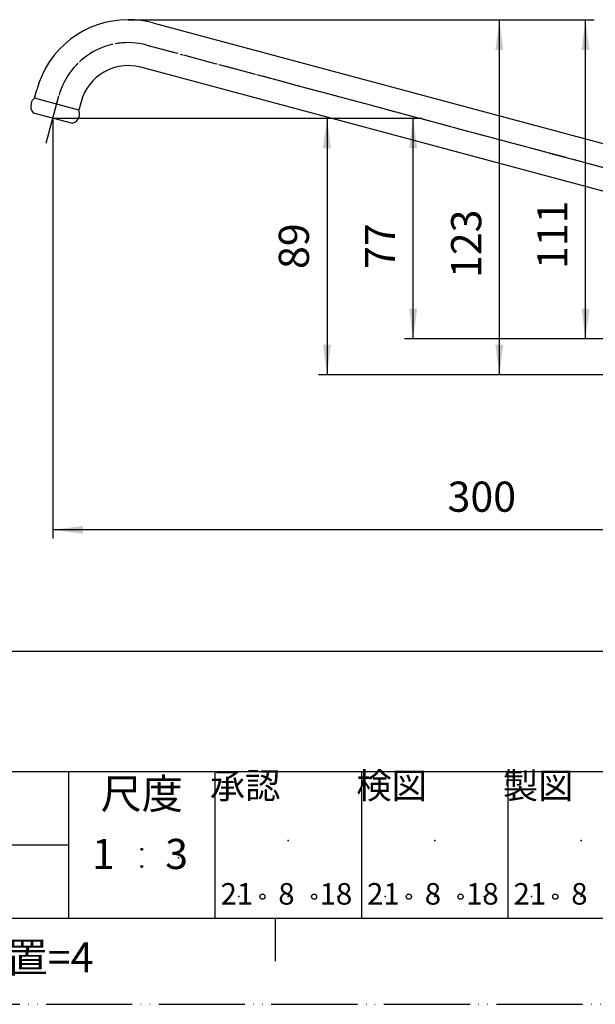
# Model space of a CAD drawing. Units: millimetres. Extents: x 0 to 630, y 0 to 891.
# Drawn here: x 226 to 426, y 0 to 343 of the extents above; entities that cross this region are included whole.
import ezdxf

# ---------------------------------------------------------------- set-up
doc = ezdxf.new("R2010")
doc.units = ezdxf.units.MM
for name, pattern in [('DASH_CENTER', [14, 11, -1, 1, -1]), ('DOT_CENTER', [14, 12, -1, 0, -1]), ('PHANTOM', [13, 10, -1, 0, -1, 0, -1])]:
    doc.linetypes.add(name, pattern=pattern)
doc.layers.add('1', color=7, linetype='Continuous')
doc.styles.add('CONVERTER_11', font='MS Mincho.ttf', dxfattribs={"width": 0.89})
doc.styles.add('CONVERTER_12', font='txt.shx', dxfattribs={"width": 0.9})
doc.dimstyles.new('ME10_DIM_11', dxfattribs={"dimtxt": 10.5, "dimasz": 10.5, "dimexe": 3, "dimexo": 0, "dimgap": 3, "dimtad": 1, "dimdsep": 46, "dimtxsty": 'CONVERTER_12', "dimsah": 1, "dimcen": 0.09, "dimclrd": 2, "dimclre": 2, "dimclrt": 7, "dimadec": 0, "dimazin": 0, "dimtfac": 1, "dimtdec": 4, "dimtix": 1, "dimtmove": 0, "dimatfit": 3, "dimfxl": 1, "dimtolj": 1, "dimtzin": 0, "dimarcsym": 0})
doc.dimstyles.new('ME10_DIM_12', dxfattribs={"dimtxt": 10.5, "dimasz": 10.5, "dimexe": 3, "dimexo": 0, "dimgap": 3, "dimtad": 1, "dimdsep": 46, "dimtxsty": 'CONVERTER_12', "dimsah": 1, "dimcen": 0.09, "dimclrd": 2, "dimclre": 2, "dimclrt": 7, "dimadec": 0, "dimazin": 0, "dimtfac": 1, "dimtdec": 4, "dimtix": 1, "dimtmove": 0, "dimatfit": 3, "dimfxl": 1, "dimtolj": 1, "dimtzin": 0, "dimarcsym": 0})
doc.dimstyles.new('ME10_DIM_13', dxfattribs={"dimtxt": 10.5, "dimasz": 10.5, "dimexe": 3, "dimexo": 0, "dimgap": 3, "dimtad": 1, "dimdsep": 46, "dimtxsty": 'CONVERTER_12', "dimsah": 1, "dimcen": 0.09, "dimclrd": 2, "dimclre": 2, "dimclrt": 7, "dimadec": 0, "dimazin": 0, "dimtfac": 1, "dimtdec": 4, "dimtix": 1, "dimtmove": 0, "dimatfit": 3, "dimfxl": 1, "dimtolj": 1, "dimtzin": 0, "dimarcsym": 0})
doc.dimstyles.new('ME10_DIM_14', dxfattribs={"dimtxt": 10.5, "dimasz": 10.5, "dimexe": 3, "dimexo": 0, "dimgap": 3, "dimtad": 1, "dimdsep": 46, "dimtxsty": 'CONVERTER_12', "dimsah": 1, "dimcen": 0.09, "dimclrd": 2, "dimclre": 2, "dimclrt": 7, "dimadec": 0, "dimazin": 0, "dimtfac": 1, "dimtdec": 4, "dimtix": 1, "dimtmove": 0, "dimatfit": 3, "dimfxl": 1, "dimtolj": 1, "dimtzin": 0, "dimarcsym": 0})
doc.dimstyles.new('ME10_DIM_15', dxfattribs={"dimtxt": 10.5, "dimasz": 10.5, "dimexe": 3, "dimexo": 0, "dimgap": 3, "dimtad": 1, "dimdsep": 46, "dimtxsty": 'CONVERTER_12', "dimsah": 1, "dimcen": 0.09, "dimclrd": 2, "dimclre": 2, "dimclrt": 7, "dimadec": 0, "dimazin": 0, "dimtfac": 1, "dimtdec": 4, "dimtix": 1, "dimtmove": 0, "dimatfit": 3, "dimfxl": 1, "dimtolj": 1, "dimtzin": 0, "dimarcsym": 0})

# ---------------------------------------------------------------- blocks, each defined once
blk = doc.blocks.new('開示A4')
at = {"layer": '1', "color": 7, "linetype": 'Continuous'}
for p, q in [((25, 41), (200, 41)), ((200, 27), (25, 27)), ((25, 10), (105, 10)), ((105, 10), (200, 10))]:
    blk.add_line(p, q, dxfattribs=at)
at = {"layer": '1', "color": 2, "linetype": 'Continuous'}
for p, q in [((81, 27), (81, 10)), ((98, 27), (98, 10)), ((115, 27), (115, 10)), ((132, 27), (132, 10)), ((25, 18.5), (81, 18.5)), ((105, 10), (105, 5))]:
    blk.add_line(p, q, dxfattribs=at)
at = {"layer": '1', "color": 4, "linetype": 'PHANTOM'}
blk.add_line((0, 0), (210, 0), dxfattribs=at)
at = {"layer": '1', "color": 7, "linetype": 'DOT_CENTER'}
for centre in [(89.5, 18), (89.5, 16)]:
    blk.add_circle(centre, 0.1, dxfattribs=at)
at = {"layer": '1', "color": 7, "linetype": 'Continuous'}
for centre in [(103.5, 12.5), (109.5, 12.5), (120.5, 12.5), (126.5, 12.5), (137.5, 12.5)]:
    blk.add_circle(centre, 0.3, dxfattribs=at)
at = {"layer": '1', "color": 4}
for p in [(106.5, 19), (123.5, 19), (140.5, 19), (85.25, 17), (93.75, 17), (100.75, 12.5), (106.5, 12.5), (112.25, 12.5), (117.75, 12.5), (123.5, 12.5), (129.25, 12.5), (134.75, 12.5), (140.5, 12.5)]:
    blk.add_point(p, dxfattribs=at)
at = {"layer": '1', "color": 2, "attachment_point": 5, "style": 'CONVERTER_11'}
for s, insert, char_height, line_spacing_factor in [('尺度', (89.5, 24), 3.5, 0.545455), ('承認', (101.5, 25), 3, 0.590909), ('検図', (118.5, 25), 3, 0.590909), ('製図', (135.5, 25), 3, 0.590909)]:
    blk.add_mtext(s, dxfattribs=dict(at, insert=insert, char_height=char_height, line_spacing_factor=line_spacing_factor))
at = {"layer": '1', "color": 250, "insert": (25, 5), "char_height": 3.5, "attachment_point": 4, "line_spacing_factor": 0.545455, "style": 'CONVERTER_11'}
blk.add_mtext('備考欄の文字列 原点位置=4', dxfattribs=at)
blk = doc.blocks.new('61-3-16-_長さ_-M2', base_point=(476.83, 530.3))
at = {"layer": '1', "color": 7, "linetype": 'Continuous'}
for p, q in [((272.34, 341.81), (521.12, 275.15)), ((516.98, 259.69), (268.19, 326.35)), ((231.14, 315.58), (231.92, 318.47)), ((246.6, 311.44), (231.14, 315.58)), ((247.37, 314.33), (246.6, 311.44)), ((230.72, 310.51), (244.43, 306.84))]:
    blk.add_line(p, q, dxfattribs=at)
at = {"layer": '1', "color": 4, "linetype": 'PHANTOM'}
for p, q in [((270.26, 334.08), (519.05, 267.42)), ((236.96, 306.38), (239.65, 316.4))]:
    blk.add_line(p, q, dxfattribs=at)
at = {"layer": '1', "color": 7, "linetype": 'Continuous'}
for centre, radius, start, end in [((263.79, 309.93), 33, 90, 165), ((263.79, 309.93), 33, 75, 90), ((263.79, 309.93), 17, 75, 165), ((233.34, 312.84), 3.51, 128.8308, 165), ((233.34, 312.84), 3.51, 165, 221.5771), ((243.32, 310.17), 3.51, 288.4229, 345), ((243.32, 310.17), 3.51, 345, 21.1692)]:
    blk.add_arc(centre, radius, start, end, dxfattribs=at)
at = {"layer": '1', "color": 4, "linetype": 'PHANTOM'}
blk.add_arc((263.79, 309.93), 25, 75, 165, dxfattribs=at)
blk = doc.blocks.new('61-3X1-16-_長さ_', base_point=(553.08, 165))
at = {"layer": '1'}
blk.add_blockref('61-3-16-_長さ_-M2', (476.83, 530.3), dxfattribs=at)
blk = doc.blocks.new('*D8')
at = {"layer": '1', "color": 2, "linetype": 'Continuous'}
for p, q in [((237.58, 308.68), (366, 308.68)), ((363, 231.77), (363, 308.68)), ((522.43, 231.77), (360, 231.77))]:
    blk.add_line(p, q, dxfattribs=at)
at = {"layer": '1', "color": 2}
for points in [[(364.38, 298.18), (361.62, 298.18), (363, 308.68)], [(361.62, 242.27), (364.38, 242.27), (363, 231.77)]]:
    blk.add_solid(points, dxfattribs=at)
at = {"layer": '1', "color": 7, "insert": (360, 256.1), "char_height": 10.5, "attachment_point": 7, "rotation": 90, "line_spacing_factor": 0.60024, "style": 'CONVERTER_12'}
blk.add_mtext('77', dxfattribs=at)
blk = doc.blocks.new('*D9')
at = {"layer": '1', "color": 2, "linetype": 'Continuous'}
for p, q in [((263.79, 342.93), (426, 342.93)), ((423, 231.77), (423, 342.93)), ((522.43, 231.77), (420, 231.77))]:
    blk.add_line(p, q, dxfattribs=at)
at = {"layer": '1', "color": 2}
for points in [[(424.38, 332.43), (421.62, 332.43), (423, 342.93)], [(421.62, 242.27), (424.38, 242.27), (423, 231.77)]]:
    blk.add_solid(points, dxfattribs=at)
at = {"layer": '1', "color": 7, "insert": (420, 256.1), "char_height": 10.5, "attachment_point": 7, "rotation": 90, "line_spacing_factor": 0.60024, "style": 'CONVERTER_12'}
blk.add_mtext('111', dxfattribs=at)
blk = doc.blocks.new('*D10')
at = {"layer": '1', "color": 2, "linetype": 'Continuous'}
for p, q in [((237.58, 308.68), (237.58, 162.27)), ((537.58, 216.27), (537.58, 162.27)), ((537.58, 165.27), (237.58, 165.27))]:
    blk.add_line(p, q, dxfattribs=at)
at = {"layer": '1', "color": 2}
for points in [[(248.08, 166.65), (248.08, 163.89), (237.58, 165.27)], [(527.08, 163.89), (527.08, 166.65), (537.58, 165.27)]]:
    blk.add_solid(points, dxfattribs=at)
at = {"layer": '1', "color": 7, "insert": (374.98, 168.27), "char_height": 10.5, "attachment_point": 7, "rotation": 0.0001, "line_spacing_factor": 0.60024, "style": 'CONVERTER_12'}
blk.add_mtext('300', dxfattribs=at)
blk = doc.blocks.new('*D11')
at = {"layer": '1', "color": 2, "linetype": 'Continuous'}
for p, q in [((237.58, 308.68), (336, 308.68)), ((333, 308.68), (333, 219.27)), ((530.58, 219.27), (330, 219.27))]:
    blk.add_line(p, q, dxfattribs=at)
at = {"layer": '1', "color": 2}
for points in [[(334.38, 298.18), (331.62, 298.18), (333, 308.68)], [(331.62, 229.77), (334.38, 229.77), (333, 219.27)]]:
    blk.add_solid(points, dxfattribs=at)
at = {"layer": '1', "color": 7, "insert": (330, 256.1), "char_height": 10.5, "attachment_point": 7, "rotation": 90, "line_spacing_factor": 0.60024, "style": 'CONVERTER_12'}
blk.add_mtext('89', dxfattribs=at)
blk = doc.blocks.new('*D12')
at = {"layer": '1', "color": 2, "linetype": 'Continuous'}
for p, q in [((263.79, 342.93), (396, 342.93)), ((393, 342.93), (393, 219.27)), ((530.58, 219.27), (390, 219.27))]:
    blk.add_line(p, q, dxfattribs=at)
at = {"layer": '1', "color": 2}
for points in [[(394.38, 332.43), (391.62, 332.43), (393, 342.93)], [(391.62, 229.77), (394.38, 229.77), (393, 219.27)]]:
    blk.add_solid(points, dxfattribs=at)
at = {"layer": '1', "color": 7, "insert": (390, 252.95), "char_height": 10.5, "attachment_point": 7, "rotation": 90, "line_spacing_factor": 0.60024, "style": 'CONVERTER_12'}
blk.add_mtext('123', dxfattribs=at)

msp = doc.modelspace()

# ---------------------------------------------------------------- linework, layer by layer
at = {"layer": '1', "color": 2, "linetype": 'DASH_CENTER'}
for p, q in [((270.265, 334.082), (519.046, 267.421)), ((237.575, 308.676), (239.646, 316.404)), ((235.246, 299.983), (237.575, 308.676))]:
    msp.add_line(p, q, dxfattribs=at)
msp.add_arc((263.794, 309.933), 25, 75, 165, dxfattribs=at)

# ---------------------------------------------------------------- block references
at = {"layer": '1', "xscale": 3, "yscale": 3, "zscale": 3}
msp.add_blockref('開示A4', (0, 0), dxfattribs=at)
at = {"layer": '1'}
msp.add_blockref('61-3X1-16-_長さ_', (553.075, 165), dxfattribs=at)

# ---------------------------------------------------------------- texts
at = {"layer": '1', "color": 7, "attachment_point": 5, "line_spacing_factor": 0.720288, "style": 'CONVERTER_12'}
for s, insert, char_height in [('1', (255.125, 51), 10.5), ('3', (280.625, 51), 10.5), ('21', (301.625, 37.5), 7.5), ('8', (318.875, 37.5), 7.5), ('18', (336.125, 37.5), 7.5), ('21', (352.625, 37.5), 7.5), ('8', (369.875, 37.5), 7.5), ('18', (387.125, 37.5), 7.5), ('21', (403.625, 37.5), 7.5), ('8', (420.875, 37.5), 7.5)]:
    msp.add_mtext(s, dxfattribs=dict(at, insert=insert, char_height=char_height))

# ---------------------------------------------------------------- dimensions: what is measured, and where the dimension line sits
at = {"layer": '1'}
for base, p1, p2, text, dimstyle, picture, middle in [((423, 231.773), (263.794, 342.933), (522.433, 231.773), '111', 'ME10_DIM_12', '*D9', (414.75, 263.975)), ((393, 342.933), (530.575, 219.273), (263.794, 342.933), '123', 'ME10_DIM_15', '*D12', (384.75, 263.975)), ((363, 231.773), (237.575, 308.676), (522.433, 231.773), '77', 'ME10_DIM_11', '*D8', (354.75, 263.975)), ((333, 308.676), (530.575, 219.273), (237.575, 308.676), '89', 'ME10_DIM_14', '*D11', (324.75, 263.975))]:
    dim = msp.add_linear_dim(base=base, p1=p1, p2=p2, angle=90, text=text, dimstyle=dimstyle, dxfattribs=at)
    dim.commit()
    dim.dimension.update_dxf_attribs({"geometry": picture, "text_midpoint": middle, "text_rotation": 90})
dim = msp.add_linear_dim(base=(537.575, 165.273), p1=(237.575, 308.676), p2=(537.575, 216.273), dimstyle='ME10_DIM_13', dxfattribs=at)
dim.commit()
dim.dimension.update_dxf_attribs({"geometry": '*D10', "text_midpoint": (387.575, 173.523), "text_rotation": 0.00014})

doc.saveas('drawing.dxf')
